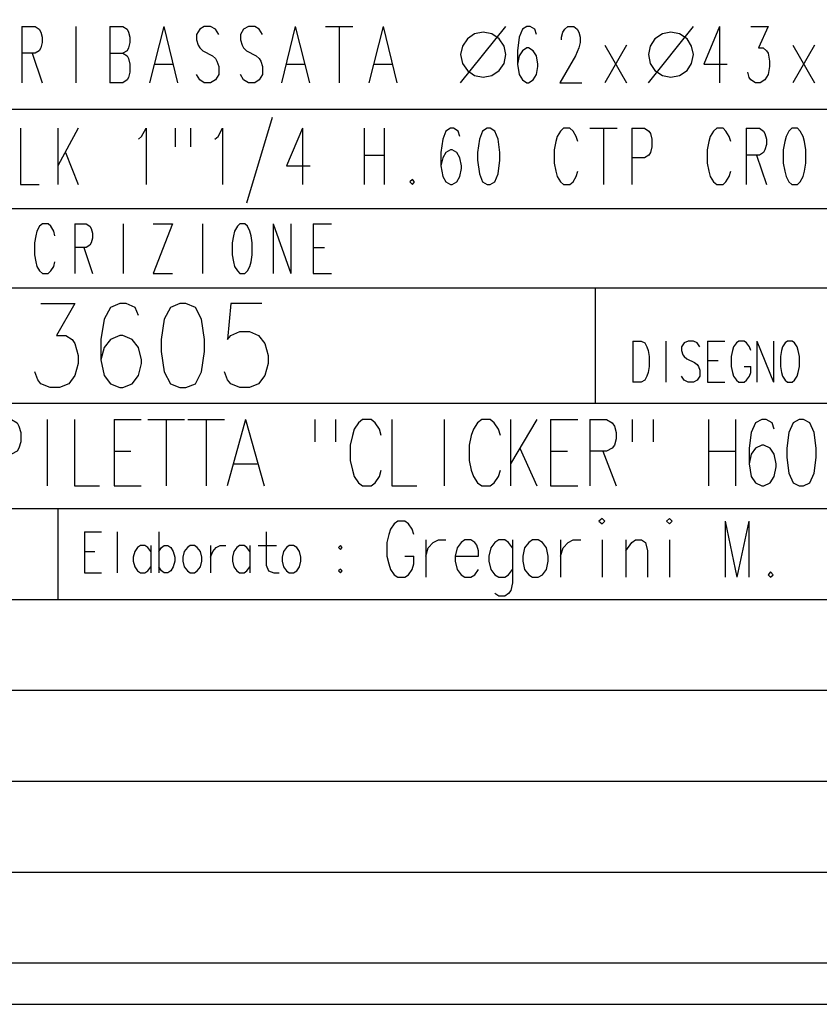
# Model space of a CAD drawing. Extents: x 1 to 209, y 0 to 295.
# Drawn here: x 50 to 98, y 0 to 59 of the extents above; entities that cross this region are included whole.
import ezdxf

# ---------------------------------------------------------------- set-up
doc = ezdxf.new("R2010")
doc.units = 0
doc.header["$MEASUREMENT"] = 0
doc.layers.add('LIVELLO_1', color=160, linetype='Continuous')

# ---------------------------------------------------------------- blocks, each defined once
blk = doc.blocks.new('AI9-BLK4')
at = {"layer": 'LIVELLO_1', "color": 7}
blk.add_line((-104.246, 0), (104.246, 0), dxfattribs=at)

msp = doc.modelspace()

# ---------------------------------------------------------------- linework, layer by layer
at = {"layer": 'LIVELLO_1', "color": 7}
for p, q in [((49.678, 58.999), (49.678, 55.612)), ((52.917, 58.999), (52.917, 55.612)), ((54.949, 58.999), (54.949, 55.612)), ((58.187, 58.999), (57.341, 55.612)), ((58.187, 58.999), (59.013, 55.612)), ((66.082, 58.999), (65.257, 55.612)), ((66.082, 58.999), (66.929, 55.612)), ((67.903, 58.999), (69.533, 58.999)), ((68.707, 58.999), (68.707, 55.612)), ((71.353, 58.999), (70.506, 55.612)), ((71.353, 58.999), (72.178, 55.612)), ((76.009, 55.612), (78.719, 58.999)), ((87.291, 55.612), (89.98, 58.999)), ((91.546, 58.999), (91.546, 55.612)), ((50.292, 57.39), (50.885, 55.612)), ((84.667, 57.877), (85.958, 55.612)), ((85.958, 57.877), (84.667, 55.612)), ((95.948, 57.877), (97.24, 55.612)), ((97.24, 57.877), (95.948, 55.612)), ((57.658, 56.734), (58.716, 56.734)), ((65.553, 56.734), (66.611, 56.734)), ((70.824, 56.734), (71.882, 56.734)), ((3.239, 54.024), (206.735, 54.024)), ((64.685, 53.516), (63.161, 48.373)), ((51.837, 52.882), (51.837, 49.495)), ((53.044, 52.882), (51.837, 50.617)), ((58.864, 52.882), (58.864, 51.759)), ((59.796, 52.882), (59.796, 51.759)), ((66.506, 52.882), (66.506, 49.495)), ((70.21, 52.882), (70.21, 49.495)), ((71.416, 52.882), (71.416, 49.495)), ((83.756, 52.882), (85.408, 52.882)), ((84.582, 52.882), (84.582, 49.495)), ((86.275, 52.882), (86.275, 49.495)), ((93.155, 52.882), (93.155, 49.495)), ((52.282, 51.421), (53.044, 49.495)), ((70.21, 51.273), (71.416, 51.273)), ((93.768, 51.273), (94.361, 49.495)), ((3.239, 48.055), (206.735, 48.055)), ((52.853, 47.145), (52.853, 44.161)), ((55.753, 47.145), (55.753, 44.161)), ((58.716, 47.145), (57.552, 44.161)), ((57.552, 47.145), (58.716, 47.145)), ((60.516, 47.145), (60.516, 44.161)), ((64.749, 47.145), (64.749, 44.161)), ((64.749, 47.145), (65.807, 44.161)), ((65.807, 47.145), (65.807, 44.161)), ((67.162, 47.145), (67.162, 44.161)), ((67.162, 47.145), (68.262, 47.145)), ((53.382, 45.727), (53.911, 44.161)), ((67.162, 45.727), (67.839, 45.727)), ((57.552, 44.161), (58.716, 44.161)), ((67.162, 44.161), (68.262, 44.161)), ((3.239, 43.293), (201.782, 43.293)), ((3.239, 43.293), (206.735, 43.293)), ((84.074, 43.293), (84.074, 36.371)), ((86.339, 40.097), (86.339, 37.62)), ((88.328, 40.097), (88.328, 37.62)), ((90.826, 40.097), (90.826, 37.62)), ((90.826, 40.097), (91.863, 40.097)), ((93.789, 40.097), (93.789, 37.62)), ((93.789, 40.097), (94.784, 37.62)), ((94.784, 40.097), (94.784, 37.62)), ((90.826, 38.933), (91.461, 38.933)), ((93.028, 38.573), (93.43, 38.573)), ((90.826, 37.62), (91.863, 37.62)), ((3.239, 36.371), (206.735, 36.371)), ((51.181, 35.377), (51.181, 31.397)), ((55.203, 35.377), (55.203, 31.397)), ((55.203, 35.377), (56.833, 35.377)), ((57.235, 35.377), (59.436, 35.377)), ((58.335, 35.377), (58.335, 31.397)), ((59.627, 35.377), (61.828, 35.377)), ((60.727, 35.377), (60.727, 31.397)), ((63.098, 35.377), (61.997, 31.397)), ((63.098, 35.377), (64.22, 31.397)), ((67.247, 35.377), (67.247, 34.043)), ((68.495, 35.377), (68.495, 34.043)), ((75.015, 35.377), (75.015, 31.397)), ((78.994, 35.377), (78.994, 31.397)), ((80.581, 35.377), (78.994, 32.731)), ((81.407, 35.377), (81.407, 31.397)), ((81.407, 35.377), (83.037, 35.377)), ((83.756, 35.377), (83.756, 31.397)), ((86.297, 35.377), (86.297, 34.043)), ((87.567, 35.377), (87.567, 34.043)), ((90.89, 35.377), (90.89, 31.397)), ((92.498, 35.377), (92.498, 31.397)), ((55.203, 33.493), (56.219, 33.493)), ((79.566, 33.662), (80.581, 31.397)), ((81.407, 33.493), (82.423, 33.493)), ((84.54, 33.493), (85.344, 31.397)), ((90.89, 33.493), (92.498, 33.493)), ((62.399, 32.731), (63.796, 32.731)), ((55.203, 31.397), (56.833, 31.397)), ((81.407, 31.397), (83.037, 31.397)), ((21.294, 30.043), (206.735, 30.043)), ((51.837, 30.043), (51.837, 24.581)), ((91.884, 29.281), (91.884, 25.915)), ((91.884, 29.281), (92.583, 25.915)), ((93.303, 29.281), (92.583, 25.915)), ((93.303, 29.281), (93.303, 25.915)), ((53.425, 28.646), (53.425, 26.169)), ((53.425, 28.646), (54.441, 28.646)), ((55.393, 28.646), (55.393, 26.169)), ((57.891, 28.646), (57.891, 26.169)), ((57.404, 27.82), (57.404, 26.169)), ((61.002, 27.82), (61.002, 26.169)), ((63.352, 27.82), (63.352, 26.169)), ((63.86, 27.82), (64.961, 27.82)), ((73.914, 28.159), (73.914, 25.915)), ((82, 28.159), (82, 25.915)), ((84.497, 28.159), (84.497, 25.915)), ((85.916, 28.159), (85.916, 25.915)), ((88.54, 28.159), (88.54, 25.915)), ((53.425, 27.46), (54.06, 27.46)), ((72.665, 27.185), (73.194, 27.185)), ((53.425, 26.169), (54.441, 26.169)), ((21.294, 24.581), (206.735, 24.581)), ((21.294, 19.121), (103.717, 19.121)), ((21.294, 13.659), (206.735, 13.659)), ((21.294, 8.199), (206.735, 8.199))]:
    msp.add_line(p, q, dxfattribs=at)
for points in [[(3.239, 292.615), (206.735, 292.615), (206.735, 2.738), (3.239, 2.738), (3.239, 292.615)], [(49.678, 58.999), (50.461, 58.999), (50.715, 58.829), (50.8, 58.66), (50.885, 58.342), (50.885, 58.025), (50.8, 57.707), (50.715, 57.538), (50.461, 57.39), (49.678, 57.39)], [(54.949, 58.999), (55.732, 58.999), (55.986, 58.829), (56.07, 58.66), (56.155, 58.342), (56.155, 58.025), (56.07, 57.707), (55.986, 57.538), (55.732, 57.39)], [(61.489, 58.512), (61.299, 58.829), (61.002, 58.999), (60.621, 58.999), (60.346, 58.829), (60.156, 58.512), (60.156, 58.194), (60.261, 57.877), (60.346, 57.707), (60.537, 57.538), (61.108, 57.221), (61.299, 57.072), (61.383, 56.903), (61.489, 56.586), (61.489, 56.099), (61.299, 55.781), (61.002, 55.612), (60.621, 55.612), (60.346, 55.781), (60.156, 56.099)], [(64.114, 58.512), (63.923, 58.829), (63.648, 58.999), (63.267, 58.999), (62.971, 58.829), (62.802, 58.512), (62.802, 58.194), (62.886, 57.877), (62.971, 57.707), (63.161, 57.538), (63.733, 57.221), (63.923, 57.072), (64.008, 56.903), (64.114, 56.586), (64.114, 56.099), (63.923, 55.781), (63.648, 55.612), (63.267, 55.612), (62.971, 55.781), (62.802, 56.099)], [(76.009, 57.305), (76.115, 56.776), (76.412, 56.353), (76.835, 56.057), (77.364, 55.95), (77.872, 56.057), (78.317, 56.353), (78.613, 56.776), (78.719, 57.305), (78.613, 57.813), (78.317, 58.258), (77.872, 58.554), (77.364, 58.66), (76.835, 58.554), (76.412, 58.258), (76.115, 57.813), (76.009, 57.305)], [(80.56, 58.512), (80.455, 58.829), (80.179, 58.999), (79.989, 58.999), (79.714, 58.829), (79.523, 58.342), (79.417, 57.538), (79.417, 56.734), (79.523, 56.099), (79.714, 55.781), (79.989, 55.612), (80.073, 55.612), (80.37, 55.781), (80.56, 56.099), (80.645, 56.586), (80.645, 56.734), (80.56, 57.221), (80.37, 57.538), (80.073, 57.707), (79.989, 57.707), (79.714, 57.538), (79.523, 57.221), (79.417, 56.734)], [(82.063, 58.194), (82.063, 58.342), (82.148, 58.66), (82.254, 58.829), (82.444, 58.999), (82.804, 58.999), (82.994, 58.829), (83.1, 58.66), (83.185, 58.342), (83.185, 58.025), (83.1, 57.707), (82.91, 57.221), (81.957, 55.612), (83.291, 55.612)], [(87.291, 57.305), (87.376, 56.776), (87.672, 56.353), (88.117, 56.057), (88.625, 55.95), (89.154, 56.057), (89.598, 56.353), (89.874, 56.776), (89.98, 57.305), (89.874, 57.813), (89.598, 58.258), (89.154, 58.554), (88.625, 58.66), (88.117, 58.554), (87.672, 58.258), (87.376, 57.813), (87.291, 57.305)], [(91.546, 58.999), (90.614, 56.734), (92.011, 56.734)], [(93.43, 58.999), (94.467, 58.999), (93.895, 57.707), (94.17, 57.707), (94.361, 57.538), (94.467, 57.39), (94.552, 56.903), (94.552, 56.586), (94.467, 56.099), (94.276, 55.781), (93.98, 55.612), (93.705, 55.612), (93.43, 55.781), (93.324, 55.929), (93.239, 56.247)], [(54.949, 57.39), (55.732, 57.39), (55.986, 57.221), (56.07, 57.072), (56.155, 56.734), (56.155, 56.247), (56.07, 55.929), (55.986, 55.781), (55.732, 55.612), (54.949, 55.612)], [(49.594, 52.882), (49.594, 49.495), (50.715, 49.495)], [(56.663, 52.225), (56.854, 52.394), (57.129, 52.882), (57.129, 49.495)], [(61.256, 52.225), (61.447, 52.394), (61.722, 52.882), (61.722, 49.495)], [(66.506, 52.882), (65.553, 50.617), (66.971, 50.617)], [(75.967, 52.394), (75.861, 52.712), (75.586, 52.882), (75.396, 52.882), (75.12, 52.712), (74.93, 52.225), (74.824, 51.421), (74.824, 50.617), (74.93, 49.981), (75.12, 49.664), (75.396, 49.495), (75.502, 49.495), (75.777, 49.664), (75.967, 49.981), (76.052, 50.468), (76.052, 50.617), (75.967, 51.104), (75.777, 51.421), (75.502, 51.59), (75.396, 51.59), (75.12, 51.421), (74.93, 51.104), (74.824, 50.617)], [(77.597, 52.882), (77.322, 52.712), (77.131, 52.225), (77.025, 51.421), (77.025, 50.955), (77.131, 50.151), (77.322, 49.664), (77.597, 49.495), (77.787, 49.495), (78.063, 49.664), (78.253, 50.151), (78.359, 50.955), (78.359, 51.421), (78.253, 52.225), (78.063, 52.712), (77.787, 52.882), (77.597, 52.882)], [(83.037, 52.077), (82.952, 52.394), (82.762, 52.712), (82.571, 52.882), (82.19, 52.882), (82, 52.712), (81.809, 52.394), (81.725, 52.077), (81.619, 51.59), (81.619, 50.786), (81.725, 50.299), (81.809, 49.981), (82, 49.664), (82.19, 49.495), (82.571, 49.495), (82.762, 49.664), (82.952, 49.981), (83.037, 50.299)], [(86.275, 52.882), (87.037, 52.882), (87.312, 52.712), (87.397, 52.564), (87.482, 52.225), (87.482, 51.759), (87.397, 51.421), (87.312, 51.273), (87.037, 51.104), (86.275, 51.104)], [(92.223, 52.077), (92.117, 52.394), (91.927, 52.712), (91.758, 52.882), (91.377, 52.882), (91.186, 52.712), (90.995, 52.394), (90.911, 52.077), (90.805, 51.59), (90.805, 50.786), (90.911, 50.299), (90.995, 49.981), (91.186, 49.664), (91.377, 49.495), (91.758, 49.495), (91.927, 49.664), (92.117, 49.981), (92.223, 50.299)], [(93.155, 52.882), (93.938, 52.882), (94.192, 52.712), (94.276, 52.564), (94.361, 52.225), (94.361, 51.908), (94.276, 51.59), (94.192, 51.421), (93.938, 51.273), (93.155, 51.273)], [(95.885, 52.882), (95.716, 52.712), (95.546, 52.394), (95.462, 52.077), (95.377, 51.59), (95.377, 50.786), (95.462, 50.299), (95.546, 49.981), (95.716, 49.664), (95.885, 49.495), (96.224, 49.495), (96.393, 49.664), (96.562, 49.981), (96.647, 50.299), (96.732, 50.786), (96.732, 51.59), (96.647, 52.077), (96.562, 52.394), (96.393, 52.712), (96.224, 52.882), (95.885, 52.882)], [(73.11, 49.812), (72.961, 49.664), (73.11, 49.495), (73.237, 49.664), (73.11, 49.812)], [(51.647, 46.425), (51.583, 46.701), (51.414, 46.997), (51.244, 47.145), (50.906, 47.145), (50.736, 46.997), (50.567, 46.701), (50.504, 46.425), (50.419, 46.002), (50.419, 45.283), (50.504, 44.859), (50.567, 44.584), (50.736, 44.309), (50.906, 44.161), (51.244, 44.161), (51.414, 44.309), (51.583, 44.584), (51.647, 44.859)], [(52.853, 47.145), (53.531, 47.145), (53.742, 46.997), (53.827, 46.849), (53.911, 46.574), (53.911, 46.277), (53.827, 46.002), (53.742, 45.854), (53.531, 45.727), (52.853, 45.727)], [(62.759, 47.145), (62.611, 46.997), (62.442, 46.701), (62.378, 46.425), (62.294, 46.002), (62.294, 45.283), (62.378, 44.859), (62.442, 44.584), (62.611, 44.309), (62.759, 44.161), (63.056, 44.161), (63.204, 44.309), (63.352, 44.584), (63.436, 44.859), (63.5, 45.283), (63.5, 46.002), (63.436, 46.425), (63.352, 46.701), (63.204, 46.997), (63.056, 47.145), (62.759, 47.145)], [(50.8, 42.362), (52.853, 42.362), (51.753, 40.435), (52.303, 40.435), (52.684, 40.182), (52.853, 39.949), (53.044, 39.229), (53.044, 38.742), (52.853, 38.022), (52.493, 37.536), (51.922, 37.303), (51.372, 37.303), (50.8, 37.536), (50.631, 37.768), (50.44, 38.255)], [(56.663, 41.642), (56.473, 42.108), (55.922, 42.362), (55.541, 42.362), (54.991, 42.108), (54.61, 41.409), (54.419, 40.182), (54.419, 38.975), (54.61, 38.022), (54.991, 37.536), (55.541, 37.303), (55.732, 37.303), (56.282, 37.536), (56.663, 38.022), (56.854, 38.742), (56.854, 38.975), (56.663, 39.716), (56.282, 40.182), (55.732, 40.435), (55.541, 40.435), (54.991, 40.182), (54.61, 39.716), (54.419, 38.975)], [(59.161, 42.362), (58.589, 42.108), (58.208, 41.409), (58.039, 40.182), (58.039, 39.462), (58.208, 38.255), (58.589, 37.536), (59.161, 37.303), (59.521, 37.303), (60.092, 37.536), (60.452, 38.255), (60.642, 39.462), (60.642, 40.182), (60.452, 41.409), (60.092, 42.108), (59.521, 42.362), (59.161, 42.362)], [(64.072, 42.362), (62.209, 42.362), (62.018, 40.182), (62.209, 40.435), (62.759, 40.668), (63.331, 40.668), (63.881, 40.435), (64.262, 39.949), (64.453, 39.229), (64.453, 38.742), (64.262, 38.022), (63.881, 37.536), (63.331, 37.303), (62.759, 37.303), (62.209, 37.536), (62.018, 37.768), (61.828, 38.255)], [(86.339, 40.097), (86.847, 40.097), (87.058, 39.991), (87.186, 39.758), (87.27, 39.525), (87.334, 39.165), (87.334, 38.573), (87.27, 38.213), (87.186, 37.98), (87.058, 37.747), (86.847, 37.62), (86.339, 37.62)], [(90.361, 39.758), (90.212, 39.991), (89.98, 40.097), (89.662, 40.097), (89.429, 39.991), (89.26, 39.758), (89.26, 39.525), (89.344, 39.271), (89.429, 39.165), (89.577, 39.038), (90.043, 38.806), (90.212, 38.7), (90.276, 38.573), (90.361, 38.34), (90.361, 37.98), (90.212, 37.747), (89.98, 37.62), (89.662, 37.62), (89.429, 37.747), (89.26, 37.98)], [(93.43, 39.525), (93.345, 39.758), (93.176, 39.991), (93.028, 40.097), (92.71, 40.097), (92.562, 39.991), (92.392, 39.758), (92.329, 39.525), (92.244, 39.165), (92.244, 38.573), (92.329, 38.213), (92.392, 37.98), (92.562, 37.747), (92.71, 37.62), (93.028, 37.62), (93.176, 37.747), (93.345, 37.98), (93.43, 38.213), (93.43, 38.573)], [(95.631, 40.097), (95.483, 39.991), (95.335, 39.758), (95.271, 39.525), (95.208, 39.165), (95.208, 38.573), (95.271, 38.213), (95.335, 37.98), (95.483, 37.747), (95.631, 37.62), (95.906, 37.62), (96.054, 37.747), (96.203, 37.98), (96.266, 38.213), (96.351, 38.573), (96.351, 39.165), (96.266, 39.525), (96.203, 39.758), (96.054, 39.991), (95.906, 40.097), (95.631, 40.097)], [(48.006, 35.377), (49.043, 35.377), (49.382, 35.186), (49.488, 34.996), (49.615, 34.615), (49.615, 34.043), (49.488, 33.662), (49.382, 33.493), (49.043, 33.302), (48.006, 33.302)], [(52.832, 35.377), (52.832, 31.397), (54.335, 31.397)], [(71.247, 34.424), (71.141, 34.805), (70.887, 35.186), (70.633, 35.377), (70.125, 35.377), (69.871, 35.186), (69.617, 34.805), (69.511, 34.424), (69.384, 33.853), (69.384, 32.921), (69.511, 32.35), (69.617, 31.969), (69.871, 31.588), (70.125, 31.397), (70.633, 31.397), (70.887, 31.588), (71.141, 31.969), (71.247, 32.35)], [(71.882, 35.377), (71.882, 31.397), (73.385, 31.397)], [(78.401, 34.424), (78.274, 34.805), (78.02, 35.186), (77.787, 35.377), (77.28, 35.377), (77.025, 35.186), (76.772, 34.805), (76.644, 34.424), (76.517, 33.853), (76.517, 32.921), (76.644, 32.35), (76.772, 31.969), (77.025, 31.588), (77.28, 31.397), (77.787, 31.397), (78.02, 31.588), (78.274, 31.969), (78.401, 32.35)], [(83.756, 35.377), (84.772, 35.377), (85.111, 35.186), (85.238, 34.996), (85.344, 34.615), (85.344, 34.234), (85.238, 33.853), (85.111, 33.662), (84.772, 33.493), (83.756, 33.493)], [(94.827, 34.805), (94.7, 35.186), (94.34, 35.377), (94.086, 35.377), (93.705, 35.186), (93.451, 34.615), (93.324, 33.662), (93.324, 32.731), (93.451, 31.969), (93.705, 31.588), (94.086, 31.397), (94.213, 31.397), (94.594, 31.588), (94.827, 31.969), (94.954, 32.54), (94.954, 32.731), (94.827, 33.302), (94.594, 33.662), (94.213, 33.853), (94.086, 33.853), (93.705, 33.662), (93.451, 33.302), (93.324, 32.731)], [(96.33, 35.377), (95.97, 35.186), (95.716, 34.615), (95.589, 33.662), (95.589, 33.112), (95.716, 32.159), (95.97, 31.588), (96.33, 31.397), (96.583, 31.397), (96.964, 31.588), (97.219, 32.159), (97.345, 33.112), (97.345, 33.662), (97.219, 34.615), (96.964, 35.186), (96.583, 35.377), (96.33, 35.377)], [(73.194, 28.476), (73.089, 28.794), (72.877, 29.111), (72.665, 29.281), (72.242, 29.281), (72.009, 29.111), (71.797, 28.794), (71.692, 28.476), (71.586, 27.989), (71.586, 27.185), (71.692, 26.719), (71.797, 26.381), (72.009, 26.063), (72.242, 25.915), (72.665, 25.915), (72.877, 26.063), (73.089, 26.381), (73.194, 26.719), (73.194, 27.185)], [(84.307, 29.281), (84.497, 29.111), (84.667, 29.281), (84.497, 29.45), (84.307, 29.281)], [(88.371, 29.281), (88.54, 29.111), (88.709, 29.281), (88.54, 29.45), (88.371, 29.281)], [(64.325, 28.646), (64.325, 26.635), (64.474, 26.296), (64.791, 26.169), (65.109, 26.169)], [(57.404, 27.46), (57.235, 27.693), (57.044, 27.82), (56.79, 27.82), (56.621, 27.693), (56.452, 27.46), (56.346, 27.122), (56.346, 26.868), (56.452, 26.529), (56.621, 26.296), (56.79, 26.169), (57.044, 26.169), (57.235, 26.296), (57.404, 26.529)], [(57.891, 27.46), (58.06, 27.693), (58.208, 27.82), (58.441, 27.82), (58.611, 27.693), (58.759, 27.46), (58.843, 27.122), (58.843, 26.868), (58.759, 26.529), (58.611, 26.296), (58.441, 26.169), (58.208, 26.169), (58.06, 26.296), (57.891, 26.529)], [(59.775, 27.82), (59.605, 27.693), (59.415, 27.46), (59.33, 27.122), (59.33, 26.868), (59.415, 26.529), (59.605, 26.296), (59.775, 26.169), (60.029, 26.169), (60.198, 26.296), (60.389, 26.529), (60.473, 26.868), (60.473, 27.122), (60.389, 27.46), (60.198, 27.693), (60.029, 27.82), (59.775, 27.82)], [(61.002, 27.122), (61.129, 27.46), (61.341, 27.693), (61.574, 27.82), (61.912, 27.82)], [(63.352, 27.46), (63.183, 27.693), (63.013, 27.82), (62.738, 27.82), (62.569, 27.693), (62.399, 27.46), (62.315, 27.122), (62.315, 26.868), (62.399, 26.529), (62.569, 26.296), (62.738, 26.169), (63.013, 26.169), (63.183, 26.296), (63.352, 26.529)], [(65.722, 27.82), (65.553, 27.693), (65.384, 27.46), (65.299, 27.122), (65.299, 26.868), (65.384, 26.529), (65.553, 26.296), (65.722, 26.169), (65.977, 26.169), (66.167, 26.296), (66.336, 26.529), (66.421, 26.868), (66.421, 27.122), (66.336, 27.46), (66.167, 27.693), (65.977, 27.82), (65.722, 27.82)], [(68.792, 27.82), (68.686, 27.693), (68.792, 27.587), (68.897, 27.693), (68.792, 27.82)], [(73.914, 27.185), (74.062, 27.672), (74.358, 27.989), (74.676, 28.159), (75.12, 28.159)], [(75.671, 27.185), (77.089, 27.185), (77.089, 27.503), (76.983, 27.841), (76.856, 27.989), (76.623, 28.159), (76.264, 28.159), (76.031, 27.989), (75.798, 27.672), (75.671, 27.185), (75.671, 26.868), (75.798, 26.381), (76.031, 26.063), (76.264, 25.915), (76.623, 25.915), (76.856, 26.063), (77.089, 26.381)], [(79.121, 27.672), (78.888, 27.989), (78.655, 28.159), (78.295, 28.159), (78.063, 27.989), (77.83, 27.672), (77.703, 27.185), (77.703, 26.868), (77.83, 26.381), (78.063, 26.063), (78.295, 25.915), (78.655, 25.915), (78.888, 26.063), (79.121, 26.381)], [(79.121, 28.159), (79.121, 25.576), (79.015, 25.111), (78.888, 24.941), (78.655, 24.772), (78.295, 24.772), (78.063, 24.941)], [(80.328, 28.159), (80.095, 27.989), (79.841, 27.672), (79.735, 27.185), (79.735, 26.868), (79.841, 26.381), (80.095, 26.063), (80.328, 25.915), (80.666, 25.915), (80.92, 26.063), (81.153, 26.381), (81.259, 26.868), (81.259, 27.185), (81.153, 27.672), (80.92, 27.989), (80.666, 28.159), (80.328, 28.159)], [(82, 27.185), (82.169, 27.672), (82.465, 27.989), (82.762, 28.159), (83.227, 28.159)], [(85.916, 27.503), (86.275, 27.989), (86.508, 28.159), (86.868, 28.159), (87.101, 27.989), (87.228, 27.503), (87.228, 25.915)], [(68.792, 26.402), (68.686, 26.296), (68.792, 26.169), (68.897, 26.296), (68.792, 26.402)], [(94.615, 26.233), (94.467, 26.063), (94.615, 25.915), (94.763, 26.063), (94.615, 26.233)]]:
    msp.add_lwpolyline(points, dxfattribs=at)

# ---------------------------------------------------------------- block references
msp.add_blockref('AI9-BLK4', (104.987, 0.261), dxfattribs=at)

doc.saveas('drawing.dxf')
